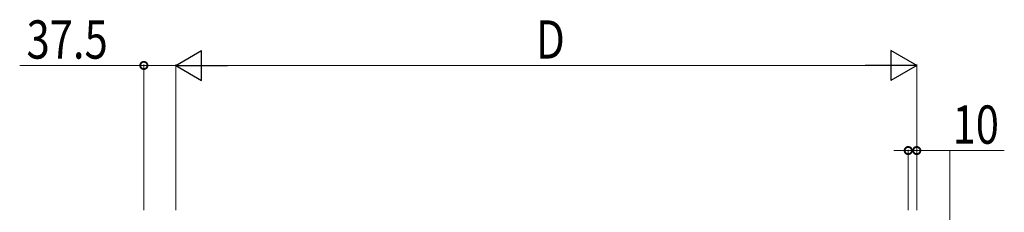
# Model space of a CAD drawing. Extents: x 0 to 22176, y 0 to 35898.
# Drawn here: x 6898 to 8054, y 23197 to 23423 of the extents above; entities that cross this region are included whole.
import ezdxf

# ---------------------------------------------------------------- set-up
doc = ezdxf.new("R2010")
doc.units = 0
doc.layers.add('YKK_D', color=6, linetype='CONTINUOUS', lineweight=13)
doc.layers.add('YSS_K', color=3, linetype='CONTINUOUS', lineweight=13)
doc.styles.add('text-b', font='extslim2.shx', dxfattribs={"width": 0.8, "bigfont": 'extfont2.shx'})

msp = doc.modelspace()

# ---------------------------------------------------------------- linework, layer by layer
at = {"layer": 'YKK_D', "lineweight": -2}
for p, q in [((7081, 23369.2), (7111.3, 23386.7)), ((7111.3, 23351.7), (7111.3, 23386.7)), ((7951, 23369.2), (7920.7, 23386.7)), ((7920.7, 23386.7), (7920.7, 23351.7)), ((7081, 23369.2), (7111.3, 23351.7)), ((7081, 23369.2), (7141.6, 23369.2)), ((7951, 23369.2), (7890.4, 23369.2)), ((7951, 23369.2), (7920.7, 23351.7))]:
    msp.add_line(p, q, dxfattribs=at)
at = {"layer": 'YKK_D'}
for p, q in [((7043.5, 23369.2), (6897.7, 23369.2)), ((7043.5, 23199.2), (7043.5, 23370.2)), ((7081, 23369.2), (7043.5, 23369.2)), ((7081, 23199.2), (7081, 23370.2)), ((7081, 23199.2), (7081, 23370.2)), ((7916, 23369.2), (7116, 23369.2)), ((7951, 23199.2), (7951, 23370.2)), ((7941, 23269.2), (7924, 23269.2)), ((7941, 23199.2), (7941, 23270.2)), ((7941, 23269.2), (7951, 23269.2)), ((7951, 23199.2), (7951, 23270.2)), ((7951, 23269.2), (8053.8, 23269.2))]:
    msp.add_line(p, q, dxfattribs=at)
at = {"layer": 'YKK_D', "linetype": 'ByBlock', "const_width": 8.5}
for points in [[(7044.6, 23369.2, 1), (7042.4, 23369.2, 1)], [(7939.9, 23269.2, 1), (7942.1, 23269.2, 1)], [(7952.1, 23269.2, 1), (7949.9, 23269.2, 1)]]:
    msp.add_lwpolyline(points, format="xyb", close=True, dxfattribs=at)
at = {"layer": 'YSS_K'}
msp.add_line((7990, 21700.9), (7990, 23269.2), dxfattribs=at)

# ---------------------------------------------------------------- texts
at = {"layer": 'YKK_D', "style": 'text-b', "width": 0.8}
for s, p in [('37.5', (6905.7, 23377.2)), ('D', (7504, 23377.2)), ('10', (7993, 23277.2))]:
    msp.add_text(s, height=45, dxfattribs=at).set_placement(p)

doc.saveas('drawing.dxf')
